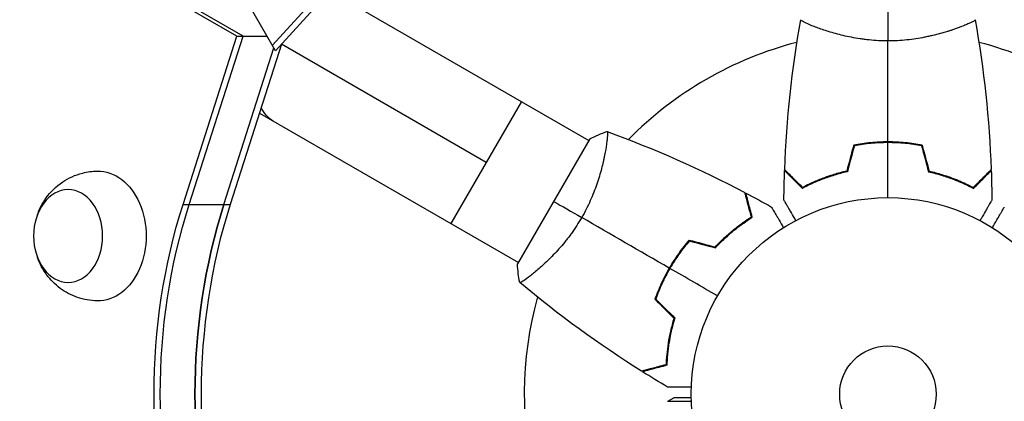
# Model space of a CAD drawing. Units: millimetres. Extents: x -3937 to 4543, y -3924 to 3893.
# Drawn here: x 703 to 968, y 539 to 642 of the extents above; entities that cross this region are included whole.
import ezdxf

# ---------------------------------------------------------------- set-up
doc = ezdxf.new("R2010")
doc.units = ezdxf.units.MM
doc.header["$LTSCALE"] = 20
doc.layers.add('2d', color=230, linetype='Continuous')

msp = doc.modelspace()

# ---------------------------------------------------------------- linework, layer by layer
at = {"layer": '2d'}
for p, q in [((761.6, 637.58), (129.19, 1002.7)), ((763.28, 637.58), (130.86, 1002.7)), ((803.27, 670.33), (771.2, 635.09)), ((804.11, 668.88), (772.04, 633.64)), ((786.69, 649.74), (856.47, 609.45)), ((772.04, 633.64), (765.69, 644.64)), ((918.04, 639.81), (918.04, 639.81)), ((956.04, 639.81), (956.04, 639.81)), ((747.12, 592.18), (761.6, 637.58)), ((748.79, 592.18), (763.28, 637.58)), ((761.6, 637.58), (769.77, 637.58)), ((758.15, 592.18), (771.62, 634.37)), ((773.6, 635.36), (759.83, 592.18)), ((771.2, 635.09), (771.2, 635.09)), ((828.79, 603.5), (773.6, 635.36)), ((772.04, 633.64), (772.04, 633.64)), ((838.29, 619.95), (819.29, 587.05)), ((767.69, 616.83), (837.47, 576.55)), ((856.72, 609.89), (837.22, 576.11)), ((935.04, 608.8), (935.04, 609)), ((937.04, 609.04), (937.04, 608.84)), ((939.04, 608.8), (939.04, 609)), ((860.97, 606.86), (860.97, 606.86)), ((747.12, 592.18), (759.83, 592.18)), ((879.32, 576.63), (879.15, 576.73)), ((841.97, 573.95), (841.97, 573.95)), ((877.32, 573.17), (877.15, 573.27)), ((877.7, 539.07), (879.31, 540)), ((883.64, 539.07), (884.07, 539.32))]:
    msp.add_line(p, q, dxfattribs=at)
for radius in [53, 13]:
    msp.add_circle((937.04, 541), radius, dxfattribs=at)
for start, end in [(104.4876, 135.5122), (44.4878, 75.5124), (164.4878, 194.7999)]:
    msp.add_arc((937.04, 541), 98, start, end, dxfattribs=at)
at = {"layer": '2d', "extrusion": (0, 0, -1)}
for centre, major_axis, ratio, start_param, end_param in [((780.89, 631.16), (9.5, 16.45), 0.61457, 3.141593, 3.546525), ((724.17, 583.66), (0, 17.5), 0.74345, -0.012443, 3.154036), ((835.77, 541), (0, 129.76), 0.74345, 4.30694, 5.117838), ((837.44, 541), (0, 129.76), 0.74345, 4.30694, 5.117838), ((846.8, 541), (0, 129.76), 0.74345, 4.30694, 5.117838)]:
    msp.add_ellipse(centre, major_axis=major_axis, ratio=ratio, start_param=start_param, end_param=end_param, dxfattribs=at)
msp.add_ellipse((716.15, 583.66), major_axis=(0, 12.5), ratio=0.74345, dxfattribs=at)
at = {"layer": '2d'}
for centre in [(846.8, 541), (848.47, 541)]:
    msp.add_ellipse(centre, major_axis=(0, 129.76), ratio=0.74345, start_param=1.165348, end_param=1.976245, dxfattribs=at)
for points in [[(937.04, 645), (937.04, 642.47), (937.04, 639.53), (937.04, 636.27)], [(909.22, 601.57), (909.73, 615.09), (911.17, 628.61), (913.53, 641.94)], [(960.55, 641.94), (962.91, 628.61), (964.35, 615.09), (964.86, 601.57)], [(937.04, 609.04), (937.04, 618.19), (937.04, 627.27), (937.04, 636.27)], [(856.72, 609.89), (858.24, 610.65), (859.83, 611.32), (861.32, 611.85)], [(861.32, 611.85), (861.32, 611.85), (861.33, 611.85), (861.33, 611.85)], [(861.38, 611.83), (874.1, 607.21), (886.53, 601.7), (898.5, 595.38)], [(927.83, 608.17), (927.2, 605.84), (926.57, 603.5), (925.95, 601.17)], [(927.99, 608), (927.36, 605.67), (926.74, 603.33), (926.11, 601)], [(937.04, 594), (937.04, 598.96), (937.04, 603.91), (937.04, 608.84)], [(946.09, 608), (946.72, 605.67), (947.34, 603.33), (947.97, 601)], [(946.25, 608.17), (946.88, 605.84), (947.5, 603.5), (948.13, 601.17)], [(909.02, 593.39), (909.05, 596.02), (909.11, 598.66), (909.21, 601.3)], [(964.87, 601.3), (964.97, 598.66), (965.03, 596.02), (965.06, 593.39)], [(898.74, 595.25), (901.07, 594.02), (903.38, 592.75), (905.68, 591.46)], [(846.97, 593), (849.17, 591.73), (851.71, 590.26), (854.53, 588.64)], [(878.12, 575.02), (870.19, 579.59), (862.32, 584.14), (854.53, 588.64)], [(883.47, 582.57), (885.81, 581.94), (888.14, 581.31), (890.48, 580.69)], [(883.54, 582.34), (885.87, 581.72), (888.21, 581.09), (890.54, 580.46)], [(837.82, 571.15), (837.53, 572.71), (837.32, 574.42), (837.22, 576.11)], [(891.14, 567.5), (886.84, 569.98), (882.56, 572.45), (878.29, 574.92)], [(870.67, 547.19), (859.22, 554.39), (848.23, 562.4), (837.87, 571.11)], [(874.26, 566.61), (875.97, 564.9), (877.68, 563.19), (879.39, 561.48)], [(874.49, 566.66), (876.2, 564.95), (877.9, 563.24), (879.61, 561.54)], [(877.66, 542.93), (875.39, 544.27), (873.14, 545.64), (870.9, 547.05)]]:
    msp.add_open_spline(points, degree=3, dxfattribs=at)
for points, knots in [([(937.04, 636.27), (936.18, 636.27), (935.32, 636.29), (933.63, 636.38), (932.79, 636.45), (931.55, 636.58), (931.14, 636.62), (930.32, 636.73), (929.92, 636.79), (928.72, 636.97), (927.94, 637.1), (926.44, 637.4), (925.71, 637.55), (924.29, 637.89), (923.6, 638.06), (921.63, 638.6), (920.45, 638.97), (918.84, 639.52), (918.33, 639.7), (917.38, 640.06), (916.95, 640.22), (915.76, 640.71), (915.11, 641), (914.36, 641.36), (914.16, 641.47), (913.83, 641.66), (913.71, 641.74), (913.59, 641.83), (913.57, 641.86), (913.53, 641.91), (913.53, 641.93), (913.54, 641.98), (913.54, 642), (913.54, 642), (913.54, 642), (913.54, 642)], [0.16356818, 0.16356818, 0.16356818, 0.16356818, 0.1661247, 0.1661247, 0.16868122, 0.16868122, 0.16995948, 0.16995948, 0.17123774, 0.17123774, 0.17379425, 0.17379425, 0.17635077, 0.17635077, 0.17890729, 0.17890729, 0.18402032, 0.18402032, 0.18657684, 0.18657684, 0.18913336, 0.18913336, 0.19424639, 0.19424639, 0.19680291, 0.19680291, 0.19935943, 0.19935943, 0.20063769, 0.20063769, 0.20191595, 0.20191595, 0.20447247, 0.20447247, 0.20490292, 0.20490292, 0.20490292, 0.20490292]), ([(960.54, 642), (960.54, 642), (960.54, 642), (960.54, 642), (960.54, 641.98), (960.55, 641.93), (960.55, 641.91), (960.51, 641.86), (960.48, 641.83), (960.28, 641.66), (959.95, 641.47), (959.21, 641.11), (958.92, 640.98), (958.26, 640.69), (957.9, 640.53), (956.7, 640.05), (955.76, 639.7), (954.41, 639.24), (954.14, 639.15), (953.57, 638.96), (953.28, 638.87), (952.38, 638.6), (951.76, 638.42), (950.46, 638.06), (949.79, 637.89), (948.73, 637.64), (948.37, 637.56), (947.64, 637.4), (947.26, 637.32), (945.38, 636.95), (943.8, 636.71), (941.32, 636.45), (940.47, 636.38), (938.76, 636.29), (937.9, 636.27), (937.04, 636.27)], [0.12220864, 0.12220864, 0.12220864, 0.12220864, 0.12268837, 0.12268837, 0.12524335, 0.12524335, 0.12652085, 0.12652085, 0.12779834, 0.12779834, 0.13290832, 0.13290832, 0.13546331, 0.13546331, 0.1380183, 0.1380183, 0.14312827, 0.14312827, 0.14440577, 0.14440577, 0.14568326, 0.14568326, 0.14823825, 0.14823825, 0.15079324, 0.15079324, 0.15207073, 0.15207073, 0.15334823, 0.15334823, 0.15845821, 0.15845821, 0.16101319, 0.16101319, 0.16356818, 0.16356818, 0.16356818, 0.16356818]), ([(861.32, 611.85), (861.32, 611.85), (861.32, 611.85), (861.32, 611.85), (861.34, 611.84), (861.39, 611.83), (861.41, 611.81), (861.43, 611.75), (861.44, 611.71), (861.48, 611.46), (861.48, 611.07), (861.42, 610.25), (861.4, 609.94), (861.32, 609.22), (861.27, 608.83), (861.09, 607.55), (860.92, 606.56), (860.65, 605.17), (860.59, 604.88), (860.46, 604.29), (860.4, 604), (860.19, 603.09), (860.04, 602.46), (859.69, 601.16), (859.51, 600.48), (859.19, 599.44), (859.08, 599.09), (858.85, 598.38), (858.73, 598.01), (858.11, 596.2), (857.53, 594.71), (856.51, 592.43), (856.15, 591.66), (855.37, 590.14), (854.97, 589.38), (854.53, 588.64)], [0.12220864, 0.12220864, 0.12220864, 0.12220864, 0.12268837, 0.12268837, 0.12524335, 0.12524335, 0.12652085, 0.12652085, 0.12779834, 0.12779834, 0.13290832, 0.13290832, 0.13546331, 0.13546331, 0.1380183, 0.1380183, 0.14312827, 0.14312827, 0.14440577, 0.14440577, 0.14568326, 0.14568326, 0.14823825, 0.14823825, 0.15079324, 0.15079324, 0.15207073, 0.15207073, 0.15334823, 0.15334823, 0.15845821, 0.15845821, 0.16101319, 0.16101319, 0.16356818, 0.16356818, 0.16356818, 0.16356818]), ([(937.04, 609.04), (935.46, 609.04), (933.9, 608.96), (931.6, 608.74), (930.83, 608.65), (929.31, 608.44), (928.56, 608.31), (927.83, 608.17)], [0.009405818, 0.009405818, 0.009405818, 0.009405818, 0.01410835, 0.01410835, 0.016459616, 0.016459616, 0.018810883, 0.018810883, 0.018810883, 0.018810883]), ([(937.04, 608.84), (935.49, 608.84), (933.96, 608.77), (931.69, 608.55), (930.94, 608.47), (929.45, 608.26), (928.71, 608.14), (927.99, 608)], [0.009233803, 0.009233803, 0.009233803, 0.009233803, 0.013850802, 0.013850802, 0.016159301, 0.016159301, 0.0184678, 0.0184678, 0.0184678, 0.0184678]), ([(946.25, 608.17), (944.78, 608.45), (943.28, 608.67), (940.97, 608.89), (940.2, 608.94), (938.63, 609.02), (937.83, 609.04), (937.04, 609.04)], [0, 0, 0, 0, 0.004702909, 0.004702909, 0.007054363, 0.007054363, 0.009405818, 0.009405818, 0.009405818, 0.009405818]), ([(946.09, 608), (944.64, 608.27), (943.17, 608.48), (940.9, 608.69), (940.14, 608.75), (938.6, 608.82), (937.81, 608.84), (937.04, 608.84)], [0, 0, 0, 0, 0.004616902, 0.004616902, 0.006925353, 0.006925353, 0.009233803, 0.009233803, 0.009233803, 0.009233803]), ([(707.84, 589.26), (708.36, 590.83), (709.14, 592.43), (711.37, 595.5), (712.82, 596.99), (716.23, 599.28), (718.06, 600.13), (721.35, 600.96), (722.68, 601.14), (724.01, 601.16)], [1.993664, 1.993664, 1.993664, 1.993664, 2.344042, 2.344042, 2.680571, 2.680571, 2.956606, 2.956606, 3.12915, 3.12915, 3.12915, 3.12915]), ([(914, 596.51), (913.45, 597.06), (912.94, 597.57), (911.99, 598.51), (911.56, 598.94), (910.98, 599.52), (910.8, 599.7), (910.46, 600.04), (910.31, 600.2), (909.89, 600.62), (909.67, 600.84), (909.44, 601.07), (909.38, 601.13), (909.31, 601.19), (909.3, 601.21), (909.27, 601.23), (909.26, 601.24), (909.24, 601.26), (909.23, 601.27), (909.22, 601.29), (909.21, 601.29), (909.21, 601.3), (909.21, 601.3), (909.21, 601.3)], [0, 0, 0, 0, 0.0035063, 0.0035063, 0.0070126, 0.0070126, 0.00876575, 0.00876575, 0.0105189, 0.0105189, 0.0140252, 0.0140252, 0.01577835, 0.01577835, 0.01665493, 0.01665493, 0.0175315, 0.0175315, 0.02103781, 0.02103781, 0.02454411, 0.02454411, 0.0274484, 0.0274484, 0.0274484, 0.0274484]), ([(914.04, 596.75), (913.48, 597.3), (912.97, 597.82), (912.03, 598.76), (911.59, 599.2), (911.01, 599.78), (910.83, 599.96), (910.49, 600.3), (910.33, 600.46), (909.91, 600.88), (909.69, 601.1), (909.45, 601.33), (909.39, 601.4), (909.31, 601.48), (909.28, 601.51), (909.26, 601.53), (909.24, 601.54), (909.23, 601.56), (909.22, 601.56), (909.22, 601.57), (909.22, 601.57), (909.22, 601.57)], [0, 0, 0, 0, 0.00350666, 0.00350666, 0.00701332, 0.00701332, 0.00876665, 0.00876665, 0.01051997, 0.01051997, 0.01402663, 0.01402663, 0.01577996, 0.01577996, 0.01753329, 0.01753329, 0.02103995, 0.02103995, 0.02454661, 0.02454661, 0.02744921, 0.02744921, 0.02744921, 0.02744921]), ([(926.11, 601), (924.87, 600.72), (923.7, 600.4), (921.45, 599.71), (920.39, 599.34), (918.87, 598.76), (918.38, 598.56), (917.42, 598.15), (916.95, 597.95), (915.59, 597.33), (914.76, 596.91), (914, 596.51)], [0, 0, 0, 0, 0.00404294, 0.00404294, 0.00808588, 0.00808588, 0.01010735, 0.01010735, 0.01212882, 0.01212882, 0.01617176, 0.01617176, 0.01617176, 0.01617176]), ([(925.95, 601.17), (924.73, 600.89), (923.58, 600.57), (921.38, 599.9), (920.33, 599.53), (918.34, 598.77), (917.39, 598.37), (915.61, 597.55), (914.79, 597.15), (914.04, 596.75)], [0, 0, 0, 0, 0.00398181, 0.00398181, 0.00796362, 0.00796362, 0.01194542, 0.01194542, 0.01592723, 0.01592723, 0.01592723, 0.01592723]), ([(947.97, 601), (949.21, 600.72), (950.38, 600.4), (952.62, 599.71), (953.69, 599.34), (955.21, 598.76), (955.7, 598.56), (956.66, 598.15), (957.13, 597.95), (958.48, 597.33), (959.32, 596.91), (960.08, 596.51)], [0, 0, 0, 0, 0.00404294, 0.00404294, 0.00808588, 0.00808588, 0.01010735, 0.01010735, 0.01212882, 0.01212882, 0.01617176, 0.01617176, 0.01617176, 0.01617176]), ([(948.13, 601.17), (949.35, 600.89), (950.5, 600.57), (952.7, 599.9), (953.75, 599.53), (955.74, 598.77), (956.69, 598.37), (958.47, 597.55), (959.29, 597.15), (960.04, 596.75)], [0, 0, 0, 0, 0.00398181, 0.00398181, 0.00796362, 0.00796362, 0.01194542, 0.01194542, 0.01592723, 0.01592723, 0.01592723, 0.01592723]), ([(960.04, 596.75), (960.59, 597.3), (961.11, 597.82), (962.05, 598.76), (962.49, 599.2), (963.07, 599.78), (963.25, 599.96), (963.59, 600.3), (963.75, 600.46), (964.17, 600.88), (964.39, 601.1), (964.63, 601.33), (964.69, 601.4), (964.77, 601.48), (964.8, 601.51), (964.82, 601.53), (964.84, 601.54), (964.85, 601.56), (964.85, 601.56), (964.86, 601.57), (964.86, 601.57), (964.86, 601.57)], [0, 0, 0, 0, 0.00350666, 0.00350666, 0.00701332, 0.00701332, 0.00876665, 0.00876665, 0.01051997, 0.01051997, 0.01402663, 0.01402663, 0.01577996, 0.01577996, 0.01753329, 0.01753329, 0.02103995, 0.02103995, 0.02454661, 0.02454661, 0.02744921, 0.02744921, 0.02744921, 0.02744921]), ([(960.08, 596.51), (960.63, 597.06), (961.14, 597.57), (962.09, 598.51), (962.52, 598.94), (963.1, 599.52), (963.28, 599.7), (963.62, 600.04), (963.77, 600.2), (964.19, 600.62), (964.41, 600.84), (964.64, 601.07), (964.7, 601.13), (964.77, 601.19), (964.78, 601.21), (964.81, 601.23), (964.81, 601.24), (964.83, 601.26), (964.85, 601.27), (964.86, 601.29), (964.86, 601.29), (964.87, 601.3), (964.87, 601.3), (964.87, 601.3)], [0, 0, 0, 0, 0.0035063, 0.0035063, 0.0070126, 0.0070126, 0.00876575, 0.00876575, 0.0105189, 0.0105189, 0.0140252, 0.0140252, 0.01577835, 0.01577835, 0.01665493, 0.01665493, 0.0175315, 0.0175315, 0.02103781, 0.02103781, 0.02454411, 0.02454411, 0.0274484, 0.0274484, 0.0274484, 0.0274484]), ([(900.26, 588.8), (900.06, 589.55), (899.87, 590.25), (899.52, 591.54), (899.36, 592.14), (899.15, 592.93), (899.09, 593.18), (898.96, 593.64), (898.9, 593.86), (898.75, 594.44), (898.67, 594.74), (898.58, 595.06), (898.56, 595.14), (898.53, 595.26), (898.52, 595.29), (898.51, 595.33), (898.5, 595.34), (898.5, 595.36), (898.5, 595.37), (898.5, 595.38), (898.5, 595.38), (898.5, 595.38)], [0, 0, 0, 0, 0.00350666, 0.00350666, 0.00701332, 0.00701332, 0.00876665, 0.00876665, 0.01051997, 0.01051997, 0.01402663, 0.01402663, 0.01577996, 0.01577996, 0.01753329, 0.01753329, 0.02103995, 0.02103995, 0.02454661, 0.02454661, 0.02744921, 0.02744921, 0.02744921, 0.02744921]), ([(900.49, 588.71), (900.29, 589.46), (900.1, 590.16), (899.76, 591.45), (899.6, 592.04), (899.39, 592.83), (899.32, 593.08), (899.2, 593.54), (899.14, 593.75), (898.98, 594.33), (898.9, 594.63), (898.82, 594.94), (898.8, 595.02), (898.78, 595.11), (898.77, 595.13), (898.76, 595.16), (898.76, 595.17), (898.75, 595.2), (898.75, 595.22), (898.74, 595.24), (898.74, 595.24), (898.74, 595.25), (898.74, 595.25), (898.74, 595.25)], [0, 0, 0, 0, 0.0035063, 0.0035063, 0.0070126, 0.0070126, 0.00876575, 0.00876575, 0.0105189, 0.0105189, 0.0140252, 0.0140252, 0.01577835, 0.01577835, 0.01665493, 0.01665493, 0.0175315, 0.0175315, 0.02103781, 0.02103781, 0.02454411, 0.02454411, 0.0274484, 0.0274484, 0.0274484, 0.0274484]), ([(912.23, 587.83), (912.13, 588.01), (912.03, 588.18), (911.51, 589.08), (911.11, 589.76), (910.58, 590.69), (910.4, 590.99), (910.09, 591.54), (909.94, 591.79), (909.68, 592.24), (909.56, 592.45), (909.36, 592.8), (909.28, 592.94), (909.14, 593.17), (909.1, 593.25), (909.06, 593.32), (909.06, 593.33), (909.05, 593.33), (909.05, 593.34), (909.04, 593.36), (909.03, 593.36), (909.02, 593.38), (909.02, 593.39), (909.02, 593.39)], [0.00292306, 0.00292306, 0.00292306, 0.00292306, 0.00379004, 0.00379004, 0.00758008, 0.00758008, 0.0094751, 0.0094751, 0.01137012, 0.01137012, 0.01326514, 0.01326514, 0.01516016, 0.01516016, 0.01705518, 0.01705518, 0.01800269, 0.01800269, 0.0189502, 0.0189502, 0.02274024, 0.02274024, 0.02935902, 0.02935902, 0.02935902, 0.02935902]), ([(965.06, 593.39), (965.06, 593.39), (965.05, 593.38), (965.04, 593.36), (965.04, 593.36), (965.03, 593.34), (965.03, 593.33), (965.02, 593.32), (965.01, 593.31), (964.97, 593.23), (964.92, 593.15), (964.72, 592.8), (964.51, 592.44), (964.12, 591.75), (963.97, 591.5), (963.65, 590.95), (963.49, 590.66), (962.95, 589.74), (962.56, 589.06), (962.05, 588.17), (961.95, 588), (961.85, 587.83)], [0.03093242, 0.03093242, 0.03093242, 0.03093242, 0.03756195, 0.03756195, 0.04131815, 0.04131815, 0.04225719, 0.04225719, 0.04319624, 0.04319624, 0.04507434, 0.04507434, 0.04883054, 0.04883054, 0.05070863, 0.05070863, 0.05258673, 0.05258673, 0.05634293, 0.05634293, 0.05718798, 0.05718798, 0.05718798, 0.05718798]), ([(905.68, 591.46), (905.68, 591.46), (905.68, 591.45), (905.69, 591.44), (905.7, 591.43), (905.71, 591.41), (905.71, 591.41), (905.72, 591.39), (905.73, 591.38), (905.77, 591.3), (905.82, 591.22), (906.02, 590.87), (906.23, 590.51), (906.62, 589.82), (906.77, 589.57), (907.08, 589.03), (907.25, 588.74), (907.78, 587.81), (908.18, 587.14), (908.69, 586.24), (908.79, 586.07), (908.89, 585.9)], [0.03093242, 0.03093242, 0.03093242, 0.03093242, 0.03756195, 0.03756195, 0.04131815, 0.04131815, 0.04225719, 0.04225719, 0.04319624, 0.04319624, 0.04507434, 0.04507434, 0.04883054, 0.04883054, 0.05070863, 0.05070863, 0.05258673, 0.05258673, 0.05634293, 0.05634293, 0.05718798, 0.05718798, 0.05718798, 0.05718798]), ([(965.19, 585.9), (965.29, 586.08), (965.39, 586.25), (965.91, 587.15), (966.31, 587.83), (966.84, 588.77), (967.01, 589.06), (967.33, 589.61), (967.48, 589.86), (967.74, 590.32), (967.86, 590.52), (968.06, 590.87), (968.14, 591.02), (968.27, 591.24), (968.32, 591.32), (968.36, 591.39), (968.36, 591.4), (968.37, 591.41), (968.37, 591.41), (968.38, 591.43), (968.39, 591.44), (968.39, 591.45), (968.4, 591.46), (968.4, 591.46)], [0.00292306, 0.00292306, 0.00292306, 0.00292306, 0.00379004, 0.00379004, 0.00758008, 0.00758008, 0.0094751, 0.0094751, 0.01137012, 0.01137012, 0.01326514, 0.01326514, 0.01516016, 0.01516016, 0.01705518, 0.01705518, 0.01800269, 0.01800269, 0.0189502, 0.0189502, 0.02274024, 0.02274024, 0.02935902, 0.02935902, 0.02935902, 0.02935902]), ([(854.53, 588.64), (854.1, 587.89), (853.65, 587.16), (852.73, 585.74), (852.25, 585.04), (851.52, 584.04), (851.28, 583.7), (850.78, 583.05), (850.53, 582.72), (849.77, 581.78), (849.26, 581.17), (848.26, 580.02), (847.75, 579.46), (846.76, 578.4), (846.26, 577.89), (844.81, 576.46), (843.89, 575.62), (842.61, 574.5), (842.2, 574.15), (841.43, 573.51), (841.06, 573.21), (840.05, 572.42), (839.47, 572), (838.79, 571.54), (838.59, 571.42), (838.26, 571.23), (838.14, 571.16), (837.99, 571.11), (837.96, 571.1), (837.9, 571.1), (837.88, 571.1), (837.84, 571.14), (837.82, 571.15), (837.82, 571.15), (837.82, 571.15), (837.82, 571.15)], [0.16356818, 0.16356818, 0.16356818, 0.16356818, 0.1661247, 0.1661247, 0.16868122, 0.16868122, 0.16995948, 0.16995948, 0.17123774, 0.17123774, 0.17379425, 0.17379425, 0.17635077, 0.17635077, 0.17890729, 0.17890729, 0.18402032, 0.18402032, 0.18657684, 0.18657684, 0.18913336, 0.18913336, 0.19424639, 0.19424639, 0.19680291, 0.19680291, 0.19935943, 0.19935943, 0.20063769, 0.20063769, 0.20191595, 0.20191595, 0.20447247, 0.20447247, 0.20490292, 0.20490292, 0.20490292, 0.20490292]), ([(890.48, 580.69), (891.33, 581.6), (892.18, 582.45), (893.87, 584.01), (894.71, 584.74), (896.36, 586.08), (897.18, 586.7), (898.78, 587.83), (899.54, 588.34), (900.26, 588.8)], [0, 0, 0, 0, 0.00398181, 0.00398181, 0.00796362, 0.00796362, 0.01194542, 0.01194542, 0.01592723, 0.01592723, 0.01592723, 0.01592723]), ([(890.54, 580.46), (891.41, 581.4), (892.27, 582.26), (893.99, 583.85), (894.84, 584.59), (896.11, 585.61), (896.52, 585.94), (897.35, 586.57), (897.77, 586.87), (898.98, 587.73), (899.76, 588.25), (900.49, 588.71)], [0, 0, 0, 0, 0.00404294, 0.00404294, 0.00808588, 0.00808588, 0.01010735, 0.01010735, 0.01212882, 0.01212882, 0.01617176, 0.01617176, 0.01617176, 0.01617176]), ([(883.47, 582.57), (882.5, 581.43), (881.56, 580.24), (880.21, 578.35), (879.78, 577.71), (878.93, 576.38), (878.51, 575.7), (878.12, 575.02)], [0, 0, 0, 0, 0.004702909, 0.004702909, 0.007054363, 0.007054363, 0.009405818, 0.009405818, 0.009405818, 0.009405818]), ([(883.54, 582.34), (882.58, 581.22), (881.66, 580.05), (880.35, 578.19), (879.92, 577.56), (879.08, 576.26), (878.68, 575.59), (878.29, 574.92)], [0, 0, 0, 0, 0.004616902, 0.004616902, 0.006925353, 0.006925353, 0.009233803, 0.009233803, 0.009233803, 0.009233803]), ([(724.01, 566.16), (722.17, 566.2), (720.34, 566.53), (716.93, 567.7), (715.37, 568.56), (712.56, 570.62), (711.37, 571.86), (709.31, 574.62), (708.53, 576.14), (707.94, 577.78), (707.89, 577.92), (707.84, 578.06)], [0.012443, 0.012443, 0.012443, 0.012443, 0.250402, 0.250402, 0.500153, 0.500153, 0.782364, 0.782364, 1.115972, 1.115972, 1.147929, 1.147929, 1.147929, 1.147929]), ([(878.12, 575.02), (877.33, 573.65), (876.61, 572.27), (875.65, 570.16), (875.34, 569.45), (874.77, 568.02), (874.51, 567.31), (874.26, 566.61)], [0.009405818, 0.009405818, 0.009405818, 0.009405818, 0.01410835, 0.01410835, 0.016459616, 0.016459616, 0.018810883, 0.018810883, 0.018810883, 0.018810883]), ([(878.29, 574.92), (877.51, 573.58), (876.81, 572.22), (875.86, 570.15), (875.56, 569.45), (875, 568.05), (874.73, 567.35), (874.49, 566.66)], [0.009233803, 0.009233803, 0.009233803, 0.009233803, 0.013850802, 0.013850802, 0.016159301, 0.016159301, 0.0184678, 0.0184678, 0.0184678, 0.0184678]), ([(879.39, 561.48), (879.02, 560.29), (878.72, 559.13), (878.2, 556.88), (877.99, 555.79), (877.66, 553.69), (877.53, 552.67), (877.35, 550.72), (877.29, 549.8), (877.26, 548.95)], [0, 0, 0, 0, 0.00398181, 0.00398181, 0.00796362, 0.00796362, 0.01194542, 0.01194542, 0.01592723, 0.01592723, 0.01592723, 0.01592723]), ([(879.61, 561.54), (879.24, 560.32), (878.93, 559.14), (878.4, 556.86), (878.19, 555.75), (877.94, 554.14), (877.86, 553.62), (877.73, 552.58), (877.68, 552.07), (877.54, 550.59), (877.48, 549.66), (877.45, 548.8)], [0, 0, 0, 0, 0.00404294, 0.00404294, 0.00808588, 0.00808588, 0.01010735, 0.01010735, 0.01212882, 0.01212882, 0.01617176, 0.01617176, 0.01617176, 0.01617176]), ([(877.26, 548.95), (876.5, 548.75), (875.8, 548.56), (874.51, 548.22), (873.92, 548.06), (873.12, 547.85), (872.87, 547.78), (872.41, 547.66), (872.2, 547.6), (871.62, 547.44), (871.31, 547.36), (871, 547.28), (870.91, 547.25), (870.79, 547.22), (870.76, 547.21), (870.73, 547.2), (870.71, 547.2), (870.69, 547.19), (870.68, 547.19), (870.68, 547.19), (870.67, 547.19), (870.67, 547.19)], [0, 0, 0, 0, 0.00350666, 0.00350666, 0.00701332, 0.00701332, 0.00876665, 0.00876665, 0.01051997, 0.01051997, 0.01402663, 0.01402663, 0.01577996, 0.01577996, 0.01753329, 0.01753329, 0.02103995, 0.02103995, 0.02454661, 0.02454661, 0.02744921, 0.02744921, 0.02744921, 0.02744921]), ([(877.45, 548.8), (876.7, 548.6), (876, 548.41), (874.71, 548.06), (874.12, 547.91), (873.33, 547.7), (873.08, 547.63), (872.62, 547.5), (872.41, 547.45), (871.83, 547.29), (871.53, 547.21), (871.22, 547.13), (871.14, 547.11), (871.05, 547.08), (871.03, 547.08), (870.99, 547.07), (870.98, 547.07), (870.95, 547.06), (870.94, 547.05), (870.92, 547.05), (870.91, 547.05), (870.91, 547.05), (870.9, 547.05), (870.9, 547.05)], [0, 0, 0, 0, 0.0035063, 0.0035063, 0.0070126, 0.0070126, 0.00876575, 0.00876575, 0.0105189, 0.0105189, 0.0140252, 0.0140252, 0.01577835, 0.01577835, 0.01665493, 0.01665493, 0.0175315, 0.0175315, 0.02103781, 0.02103781, 0.02454411, 0.02454411, 0.0274484, 0.0274484, 0.0274484, 0.0274484]), ([(884.07, 542.93), (883.87, 542.93), (883.68, 542.93), (882.64, 542.93), (881.85, 542.93), (880.77, 542.93), (880.43, 542.93), (879.8, 542.93), (879.51, 542.93), (878.98, 542.93), (878.75, 542.93), (878.34, 542.93), (878.17, 542.93), (877.91, 542.93), (877.82, 542.93), (877.74, 542.93), (877.73, 542.93), (877.72, 542.93), (877.72, 542.93), (877.7, 542.93), (877.69, 542.93), (877.67, 542.93), (877.66, 542.93), (877.66, 542.93)], [0.00292306, 0.00292306, 0.00292306, 0.00292306, 0.00379004, 0.00379004, 0.00758008, 0.00758008, 0.0094751, 0.0094751, 0.01137012, 0.01137012, 0.01326514, 0.01326514, 0.01516016, 0.01516016, 0.01705518, 0.01705518, 0.01800269, 0.01800269, 0.0189502, 0.0189502, 0.02274024, 0.02274024, 0.02935902, 0.02935902, 0.02935902, 0.02935902]), ([(877.66, 539.07), (877.66, 539.07), (877.67, 539.07), (877.69, 539.07), (877.7, 539.07), (877.72, 539.07), (877.72, 539.07), (877.74, 539.07), (877.76, 539.07), (877.84, 539.07), (877.94, 539.07), (878.34, 539.07), (878.75, 539.07), (879.55, 539.07), (879.84, 539.07), (880.47, 539.07), (880.81, 539.07), (881.87, 539.07), (882.65, 539.07), (883.69, 539.07), (883.88, 539.07), (884.07, 539.07)], [0.03093242, 0.03093242, 0.03093242, 0.03093242, 0.03756195, 0.03756195, 0.04131815, 0.04131815, 0.04225719, 0.04225719, 0.04319624, 0.04319624, 0.04507434, 0.04507434, 0.04883054, 0.04883054, 0.05070863, 0.05070863, 0.05258673, 0.05258673, 0.05634293, 0.05634293, 0.05718798, 0.05718798, 0.05718798, 0.05718798]), ([(884.05, 540), (883.54, 540), (883.08, 540), (882.29, 540), (881.95, 540), (881.48, 540), (881.26, 540), (881.06, 540), (880.93, 540), (880.87, 540), (879.81, 540), (879.31, 540), (879.31, 540)], [0.0535022, 0.0535022, 0.0535022, 0.0535022, 0.125, 0.125, 0.1875, 0.1875, 0.21875, 0.234375, 0.234375, 0.25, 0.25, 0.5, 0.5, 0.5, 0.5])]:
    msp.add_open_spline(points, degree=3, knots=knots, dxfattribs=at)

doc.saveas('drawing.dxf')
